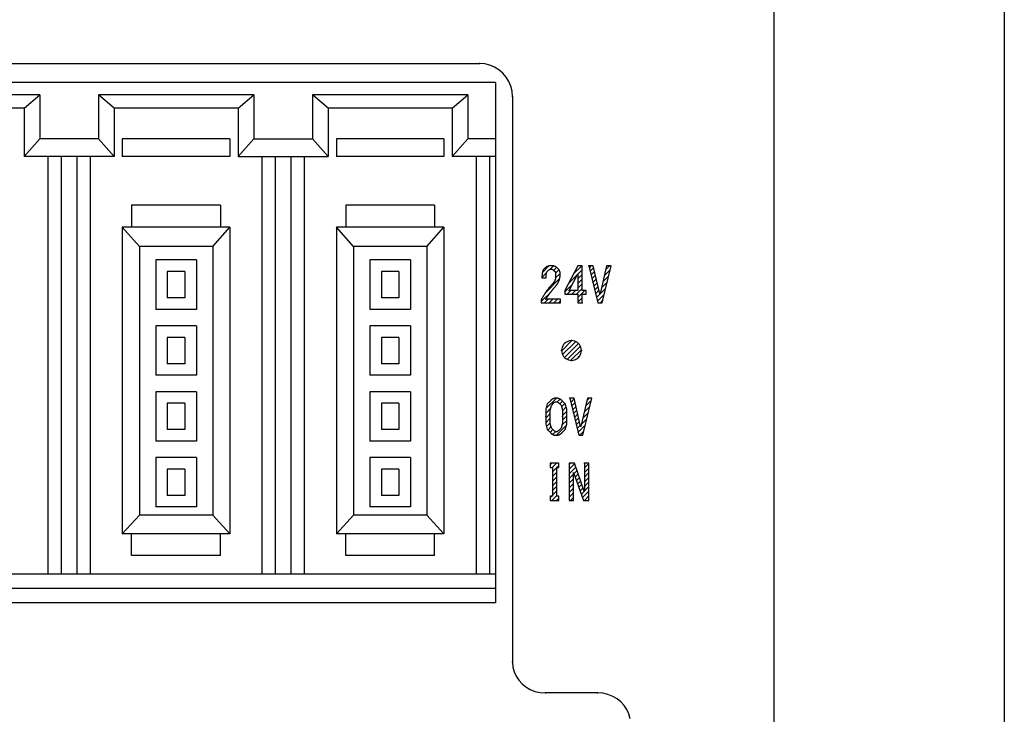
# Model space of a CAD drawing. Units: millimetres. Extents: x 101 to 350, y 62 to 260.
# Drawn here: x 174 to 204, y 151 to 172 of the extents above; entities that cross this region are included whole.
import ezdxf

# ---------------------------------------------------------------- set-up
doc = ezdxf.new("R2010")
doc.units = ezdxf.units.MM

msp = doc.modelspace()

# ---------------------------------------------------------------- linework, layer by layer
at = {"color": 5, "linetype": 'Continuous'}
for p, q in [((196.706, 198.795), (196.706, 123.295)), ((203.706, 198.795), (203.706, 123.295))]:
    msp.add_line(p, q, dxfattribs=at)
at = {"color": 3, "linetype": 'Continuous'}
for p, q in [((136.189, 170.271), (187.783, 170.271)), ((187.932, 170.258), (187.769, 170.271)), ((188.086, 170.22), (187.932, 170.258)), ((188.229, 170.159), (188.086, 170.22)), ((188.36, 170.078), (188.229, 170.159)), ((188.477, 169.978), (188.36, 170.078)), ((188.577, 169.861), (188.477, 169.978)), ((188.658, 169.73), (188.577, 169.861)), ((188.719, 169.587), (188.658, 169.73)), ((188.757, 169.433), (188.719, 169.587)), ((188.77, 169.271), (188.757, 169.433)), ((188.77, 169.271), (188.77, 152.091)), ((189.803, 163.911), (189.666, 163.774)), ((189.67, 163.9), (189.666, 163.761)), ((189.702, 164.001), (189.67, 163.9)), ((189.679, 163.928), (189.875, 164.123)), ((189.764, 164.062), (189.702, 164.001)), ((189.768, 164.065), (189.764, 164.062)), ((189.771, 164.069), (189.768, 164.065)), ((189.775, 164.072), (189.771, 164.069)), ((189.779, 164.075), (189.775, 164.072)), ((189.782, 164.079), (189.779, 164.075)), ((189.786, 164.081), (189.782, 164.079)), ((189.79, 164.084), (189.786, 164.081)), ((189.794, 164.087), (189.79, 164.084)), ((189.793, 163.869), (189.81, 163.941)), ((189.793, 163.761), (189.793, 163.869)), ((189.798, 164.09), (189.794, 164.087)), ((189.802, 164.092), (189.798, 164.09)), ((189.805, 164.095), (189.802, 164.092)), ((189.81, 164.098), (189.805, 164.095)), ((189.815, 164.1), (189.81, 164.098)), ((189.81, 163.941), (189.846, 163.975)), ((189.819, 164.102), (189.815, 164.1)), ((189.823, 164.105), (189.819, 164.102)), ((189.827, 164.107), (189.823, 164.105)), ((189.832, 164.109), (189.827, 164.107)), ((189.836, 164.111), (189.832, 164.109)), ((189.841, 164.112), (189.836, 164.111)), ((189.846, 164.114), (189.841, 164.112)), ((189.85, 164.116), (189.846, 164.114)), ((189.846, 163.975), (189.876, 164.006)), ((189.855, 164.118), (189.85, 164.116)), ((189.859, 164.119), (189.855, 164.118)), ((189.864, 164.12), (189.859, 164.119)), ((189.869, 164.122), (189.864, 164.12)), ((189.874, 164.123), (189.869, 164.122)), ((189.879, 164.124), (189.874, 164.123)), ((189.876, 164.006), (189.907, 164.021)), ((189.884, 164.125), (189.879, 164.124)), ((189.889, 164.126), (189.884, 164.125)), ((189.894, 164.127), (189.889, 164.126)), ((189.899, 164.128), (189.894, 164.127)), ((189.905, 164.129), (189.899, 164.128)), ((189.91, 164.129), (189.905, 164.129)), ((189.907, 164.021), (189.938, 164.021)), ((189.916, 164.13), (189.91, 164.129)), ((190.016, 164.124), (189.914, 164.021)), ((189.921, 164.13), (189.916, 164.13)), ((189.927, 164.131), (189.921, 164.13)), ((189.932, 164.131), (189.927, 164.131)), ((189.938, 164.131), (189.932, 164.131)), ((189.943, 164.131), (189.938, 164.131)), ((189.938, 164.021), (189.977, 164.021)), ((189.95, 164.131), (189.943, 164.131)), ((189.955, 164.131), (189.95, 164.131)), ((189.96, 164.131), (189.955, 164.131)), ((189.965, 164.131), (189.96, 164.131)), ((189.971, 164.131), (189.965, 164.131)), ((189.977, 164.13), (189.971, 164.131)), ((189.981, 164.13), (189.977, 164.13)), ((189.977, 164.021), (190.007, 164.01)), ((189.987, 164.129), (189.981, 164.13)), ((189.992, 164.129), (189.987, 164.129)), ((189.997, 164.127), (189.992, 164.129)), ((190.002, 164.127), (189.997, 164.127)), ((190.008, 164.126), (190.002, 164.127)), ((190.007, 164.01), (190.03, 163.987)), ((190.012, 164.125), (190.008, 164.126)), ((190.017, 164.123), (190.012, 164.125)), ((190.022, 164.123), (190.017, 164.123)), ((190.027, 164.121), (190.022, 164.123)), ((190.026, 163.991), (190.111, 164.077)), ((190.032, 164.12), (190.027, 164.121)), ((190.03, 163.987), (190.066, 163.952)), ((190.037, 164.118), (190.032, 164.12)), ((190.041, 164.116), (190.037, 164.118)), ((190.046, 164.114), (190.041, 164.116)), ((190.051, 164.113), (190.046, 164.114)), ((190.055, 164.111), (190.051, 164.113)), ((190.06, 164.109), (190.055, 164.111)), ((190.064, 164.107), (190.06, 164.109)), ((190.069, 164.105), (190.064, 164.107)), ((190.066, 163.952), (190.082, 163.902)), ((190.073, 164.102), (190.069, 164.105)), ((190.078, 164.1), (190.073, 164.102)), ((190.082, 164.097), (190.078, 164.1)), ((190.183, 164.008), (190.081, 163.906)), ((190.086, 164.095), (190.082, 164.097)), ((190.082, 163.902), (190.082, 163.836)), ((190.082, 163.765), (190.215, 163.898)), ((190.09, 164.092), (190.086, 164.095)), ((190.095, 164.089), (190.09, 164.092)), ((190.099, 164.086), (190.095, 164.089)), ((190.103, 164.083), (190.099, 164.086)), ((190.107, 164.081), (190.103, 164.083)), ((190.111, 164.077), (190.107, 164.081)), ((190.115, 164.074), (190.111, 164.077)), ((190.119, 164.071), (190.115, 164.074)), ((190.123, 164.068), (190.119, 164.071)), ((190.127, 164.064), (190.123, 164.068)), ((190.131, 164.06), (190.127, 164.064)), ((190.134, 164.056), (190.131, 164.06)), ((190.189, 164.002), (190.134, 164.056)), ((190.215, 163.927), (190.189, 164.002)), ((190.215, 163.83), (190.215, 163.927)), ((190.752, 164.131), (190.365, 163.379)), ((190.492, 163.379), (190.752, 163.888)), ((190.873, 164.131), (190.625, 163.884)), ((190.885, 164.131), (190.752, 164.131)), ((190.752, 163.87), (190.885, 164.003)), ((190.752, 163.888), (190.752, 163.379)), ((190.885, 163.861), (190.752, 163.728)), ((190.885, 163.379), (190.885, 164.131)), ((191.093, 164.131), (191.364, 163.003)), ((191.226, 164.131), (191.093, 164.131)), ((191.155, 164.131), (191.105, 164.081)), ((191.132, 163.967), (191.239, 164.074)), ((191.265, 163.958), (191.16, 163.853)), ((191.422, 163.275), (191.226, 164.131)), ((191.63, 164.131), (191.434, 163.275)), ((191.492, 163.003), (191.763, 164.131)), ((191.561, 163.83), (191.732, 164)), ((191.721, 164.131), (191.603, 164.013)), ((191.763, 164.131), (191.63, 164.131)), ((189.666, 163.761), (189.793, 163.761)), ((190.206, 163.748), (189.78, 163.322)), ((189.963, 163.559), (189.953, 163.547)), ((189.972, 163.57), (189.963, 163.559)), ((190.046, 163.655), (189.972, 163.57)), ((190.082, 163.744), (190.046, 163.655)), ((190.082, 163.836), (190.082, 163.744)), ((190.11, 163.546), (190.116, 163.555)), ((190.116, 163.555), (190.122, 163.564)), ((190.122, 163.564), (190.127, 163.572)), ((190.127, 163.572), (190.134, 163.581)), ((190.134, 163.581), (190.139, 163.59)), ((190.139, 163.59), (190.145, 163.599)), ((190.145, 163.599), (190.149, 163.607)), ((190.149, 163.607), (190.154, 163.616)), ((190.154, 163.616), (190.159, 163.625)), ((190.159, 163.625), (190.164, 163.634)), ((190.164, 163.634), (190.168, 163.642)), ((190.168, 163.642), (190.172, 163.651)), ((190.172, 163.651), (190.176, 163.659)), ((190.176, 163.659), (190.181, 163.669)), ((190.181, 163.669), (190.184, 163.677)), ((190.184, 163.677), (190.187, 163.686)), ((190.187, 163.686), (190.19, 163.695)), ((190.19, 163.695), (190.194, 163.703)), ((190.194, 163.703), (190.196, 163.712)), ((190.196, 163.712), (190.199, 163.72)), ((190.199, 163.72), (190.201, 163.729)), ((190.201, 163.729), (190.204, 163.737)), ((190.204, 163.737), (190.206, 163.745)), ((190.206, 163.745), (190.207, 163.755)), ((190.207, 163.755), (190.209, 163.763)), ((190.209, 163.763), (190.211, 163.771)), ((190.211, 163.771), (190.212, 163.78)), ((190.212, 163.78), (190.213, 163.788)), ((190.213, 163.788), (190.214, 163.797)), ((190.214, 163.805), (190.215, 163.814)), ((190.214, 163.797), (190.214, 163.805)), ((190.215, 163.822), (190.215, 163.83)), ((190.215, 163.814), (190.215, 163.822)), ((190.585, 163.561), (190.365, 163.341)), ((190.475, 163.592), (190.733, 163.85)), ((190.752, 163.587), (190.885, 163.72)), ((190.885, 163.578), (190.752, 163.445)), ((191.187, 163.739), (191.292, 163.843)), ((191.318, 163.728), (191.215, 163.625)), ((191.242, 163.511), (191.344, 163.613)), ((191.477, 163.463), (191.642, 163.628)), ((191.687, 163.814), (191.519, 163.646)), ((189.643, 163.043), (189.941, 163.341)), ((189.736, 163.255), (189.729, 163.243)), ((189.744, 163.267), (189.736, 163.255)), ((189.752, 163.279), (189.744, 163.267)), ((189.759, 163.291), (189.752, 163.279)), ((189.768, 163.303), (189.759, 163.291)), ((189.775, 163.315), (189.768, 163.303)), ((189.784, 163.327), (189.775, 163.315)), ((189.792, 163.338), (189.784, 163.327)), ((189.8, 163.35), (189.792, 163.338)), ((189.808, 163.363), (189.8, 163.35)), ((189.817, 163.374), (189.808, 163.363)), ((189.826, 163.386), (189.817, 163.374)), ((189.834, 163.398), (189.826, 163.386)), ((189.843, 163.409), (189.834, 163.398)), ((189.851, 163.421), (189.843, 163.409)), ((189.86, 163.433), (189.851, 163.421)), ((189.869, 163.444), (189.86, 163.433)), ((189.878, 163.455), (189.869, 163.444)), ((189.873, 163.249), (189.879, 163.259)), ((189.888, 163.467), (189.878, 163.455)), ((189.879, 163.259), (189.886, 163.267)), ((189.886, 163.267), (189.892, 163.276)), ((189.897, 163.479), (189.888, 163.467)), ((189.892, 163.276), (189.899, 163.286)), ((189.906, 163.491), (189.897, 163.479)), ((189.899, 163.286), (189.906, 163.295)), ((189.915, 163.502), (189.906, 163.491)), ((189.906, 163.295), (189.913, 163.304)), ((189.913, 163.304), (189.92, 163.314)), ((189.924, 163.513), (189.915, 163.502)), ((189.92, 163.314), (189.927, 163.323)), ((189.934, 163.524), (189.924, 163.513)), ((189.927, 163.323), (189.935, 163.332)), ((189.943, 163.536), (189.934, 163.524)), ((189.935, 163.332), (189.941, 163.342)), ((189.941, 163.342), (189.949, 163.351)), ((189.953, 163.547), (189.943, 163.536)), ((189.949, 163.351), (189.956, 163.361)), ((189.956, 163.361), (189.964, 163.369)), ((189.964, 163.369), (189.972, 163.379)), ((189.972, 163.379), (189.979, 163.389)), ((189.979, 163.389), (189.987, 163.398)), ((189.987, 163.398), (189.994, 163.407)), ((189.994, 163.407), (190.003, 163.417)), ((190.003, 163.417), (190.01, 163.426)), ((190.01, 163.426), (190.019, 163.436)), ((190.019, 163.436), (190.026, 163.445)), ((190.026, 163.445), (190.034, 163.455)), ((190.034, 163.455), (190.043, 163.465)), ((190.043, 163.465), (190.051, 163.473)), ((190.051, 163.473), (190.059, 163.483)), ((190.059, 163.483), (190.067, 163.492)), ((190.067, 163.492), (190.074, 163.501)), ((190.074, 163.501), (190.082, 163.51)), ((190.082, 163.51), (190.089, 163.519)), ((190.089, 163.519), (190.096, 163.528)), ((190.096, 163.528), (190.103, 163.537)), ((190.103, 163.537), (190.11, 163.546)), ((190.365, 163.379), (190.365, 163.269)), ((190.365, 163.269), (190.752, 163.269)), ((190.434, 163.269), (190.544, 163.379)), ((190.752, 163.379), (190.492, 163.379)), ((190.686, 163.379), (190.576, 163.269)), ((190.717, 163.269), (190.885, 163.437)), ((190.969, 163.379), (190.752, 163.163)), ((190.752, 163.269), (190.752, 163.136)), ((191.007, 163.379), (190.885, 163.379)), ((190.885, 163.003), (190.885, 163.269)), ((190.885, 163.269), (191.007, 163.269)), ((191, 163.269), (191.007, 163.276)), ((191.007, 163.269), (191.007, 163.379)), ((191.371, 163.498), (191.269, 163.397)), ((191.297, 163.283), (191.397, 163.383)), ((191.43, 163.275), (191.324, 163.169)), ((191.352, 163.055), (191.553, 163.256)), ((191.434, 163.275), (191.422, 163.275)), ((191.597, 163.442), (191.435, 163.28)), ((189.649, 163.108), (189.643, 163.095)), ((189.643, 163.095), (189.643, 163.003)), ((189.643, 163.003), (190.233, 163.003)), ((189.656, 163.12), (189.649, 163.108)), ((189.663, 163.132), (189.656, 163.12)), ((189.67, 163.145), (189.663, 163.132)), ((189.677, 163.157), (189.67, 163.145)), ((189.684, 163.17), (189.677, 163.157)), ((189.691, 163.182), (189.684, 163.17)), ((189.699, 163.194), (189.691, 163.182)), ((189.706, 163.206), (189.699, 163.194)), ((189.713, 163.218), (189.706, 163.206)), ((189.721, 163.231), (189.713, 163.218)), ((189.729, 163.243), (189.721, 163.231)), ((189.854, 163.113), (189.744, 163.003)), ((189.782, 163.113), (189.787, 163.122)), ((190.233, 163.113), (189.782, 163.113)), ((189.787, 163.122), (189.792, 163.131)), ((189.792, 163.131), (189.799, 163.14)), ((189.799, 163.14), (189.804, 163.149)), ((189.804, 163.149), (189.81, 163.158)), ((189.81, 163.158), (189.816, 163.167)), ((189.816, 163.167), (189.822, 163.176)), ((189.822, 163.176), (189.828, 163.185)), ((189.828, 163.185), (189.834, 163.194)), ((189.834, 163.194), (189.84, 163.203)), ((189.84, 163.203), (189.846, 163.212)), ((189.846, 163.212), (189.852, 163.221)), ((189.852, 163.221), (189.859, 163.231)), ((189.859, 163.231), (189.865, 163.24)), ((189.865, 163.24), (189.873, 163.249)), ((189.885, 163.003), (189.995, 163.113)), ((190.137, 163.113), (190.027, 163.003)), ((190.168, 163.003), (190.233, 163.067)), ((190.233, 163.003), (190.233, 163.113)), ((190.752, 163.021), (190.885, 163.154)), ((190.752, 163.136), (190.752, 163.003)), ((190.752, 163.003), (190.885, 163.003)), ((190.885, 163.013), (190.875, 163.003)), ((191.364, 163.003), (191.492, 163.003)), ((191.508, 163.07), (191.441, 163.003)), ((190.576, 161.855), (190.265, 161.544)), ((190.293, 161.43), (190.69, 161.828)), ((190.352, 161.768), (190.322, 161.733)), ((190.774, 161.77), (190.35, 161.346)), ((190.387, 161.798), (190.352, 161.768)), ((190.427, 161.822), (190.387, 161.798)), ((190.47, 161.84), (190.427, 161.822)), ((190.516, 161.852), (190.47, 161.84)), ((190.565, 161.856), (190.516, 161.852)), ((190.614, 161.852), (190.565, 161.856)), ((190.66, 161.84), (190.614, 161.852)), ((190.703, 161.822), (190.66, 161.84)), ((190.742, 161.798), (190.703, 161.822)), ((190.777, 161.768), (190.742, 161.798)), ((190.807, 161.733), (190.777, 161.768)), ((190.268, 161.604), (190.264, 161.555)), ((190.264, 161.555), (190.268, 161.507)), ((190.28, 161.65), (190.268, 161.604)), ((190.268, 161.507), (190.28, 161.461)), ((190.298, 161.693), (190.28, 161.65)), ((190.28, 161.461), (190.298, 161.418)), ((190.322, 161.733), (190.298, 161.693)), ((190.432, 161.287), (190.833, 161.688)), ((190.863, 161.576), (190.544, 161.257)), ((190.831, 161.693), (190.807, 161.733)), ((190.849, 161.65), (190.831, 161.693)), ((190.831, 161.418), (190.849, 161.461)), ((190.861, 161.604), (190.849, 161.65)), ((190.849, 161.461), (190.861, 161.507)), ((190.865, 161.555), (190.861, 161.604)), ((190.861, 161.507), (190.865, 161.555)), ((190.298, 161.418), (190.322, 161.378)), ((190.322, 161.378), (190.352, 161.343)), ((190.352, 161.343), (190.387, 161.314)), ((190.387, 161.314), (190.427, 161.289)), ((190.427, 161.289), (190.47, 161.271)), ((190.47, 161.271), (190.516, 161.26)), ((190.516, 161.26), (190.565, 161.256)), ((190.565, 161.256), (190.614, 161.26)), ((190.614, 161.26), (190.66, 161.271)), ((190.66, 161.271), (190.703, 161.289)), ((190.703, 161.289), (190.742, 161.314)), ((190.741, 161.313), (190.807, 161.379)), ((190.742, 161.314), (190.777, 161.343)), ((190.777, 161.343), (190.807, 161.378)), ((190.807, 161.378), (190.831, 161.418)), ((189.787, 159.793), (190.103, 160.109)), ((189.921, 160.027), (189.828, 159.935)), ((189.925, 160.032), (189.921, 160.027)), ((189.928, 160.036), (189.925, 160.032)), ((189.932, 160.039), (189.928, 160.036)), ((189.936, 160.043), (189.932, 160.039)), ((189.941, 160.047), (189.936, 160.043)), ((189.945, 160.05), (189.941, 160.047)), ((189.95, 160.054), (189.945, 160.05)), ((189.954, 160.056), (189.95, 160.054)), ((189.958, 160.06), (189.954, 160.056)), ((189.962, 160.063), (189.958, 160.06)), ((189.966, 160.066), (189.962, 160.063)), ((189.97, 160.069), (189.966, 160.066)), ((189.975, 160.072), (189.97, 160.069)), ((189.979, 160.074), (189.975, 160.072)), ((189.983, 160.077), (189.979, 160.074)), ((189.988, 160.079), (189.983, 160.077)), ((189.992, 160.082), (189.988, 160.079)), ((189.997, 160.084), (189.992, 160.082)), ((190.001, 160.086), (189.997, 160.084)), ((190.006, 160.088), (190.001, 160.086)), ((190.01, 160.09), (190.006, 160.088)), ((190.015, 160.092), (190.01, 160.09)), ((190.019, 160.094), (190.015, 160.092)), ((190.024, 160.096), (190.019, 160.094)), ((190.028, 160.097), (190.024, 160.096)), ((190.025, 159.964), (190.048, 159.987)), ((190.033, 160.099), (190.028, 160.097)), ((190.038, 160.1), (190.033, 160.099)), ((190.043, 160.101), (190.038, 160.1)), ((190.047, 160.103), (190.043, 160.101)), ((190.052, 160.103), (190.047, 160.103)), ((190.048, 159.987), (190.073, 159.999)), ((190.056, 160.105), (190.052, 160.103)), ((190.061, 160.105), (190.056, 160.105)), ((190.066, 160.106), (190.061, 160.105)), ((190.071, 160.107), (190.066, 160.106)), ((190.076, 160.108), (190.071, 160.107)), ((190.073, 159.999), (190.1, 159.999)), ((190.081, 160.108), (190.076, 160.108)), ((190.085, 160.108), (190.081, 160.108)), ((190.09, 160.108), (190.085, 160.108)), ((190.095, 160.109), (190.09, 160.108)), ((190.1, 160.109), (190.095, 160.109)), ((190.105, 160.109), (190.1, 160.109)), ((190.1, 159.999), (190.127, 159.999)), ((190.11, 160.108), (190.105, 160.109)), ((190.114, 160.108), (190.11, 160.108)), ((190.119, 160.108), (190.114, 160.108)), ((190.124, 160.108), (190.119, 160.108)), ((190.129, 160.107), (190.124, 160.108)), ((190.127, 159.999), (190.152, 159.987)), ((190.134, 160.106), (190.129, 160.107)), ((190.214, 160.078), (190.132, 159.996)), ((190.139, 160.105), (190.134, 160.106)), ((190.143, 160.105), (190.139, 160.105)), ((190.148, 160.103), (190.143, 160.105)), ((190.152, 160.103), (190.148, 160.103)), ((190.157, 160.101), (190.152, 160.103)), ((190.152, 159.987), (190.175, 159.964)), ((190.162, 160.1), (190.157, 160.101)), ((190.167, 160.099), (190.162, 160.1)), ((190.171, 160.097), (190.167, 160.099)), ((190.176, 160.096), (190.171, 160.097)), ((190.181, 160.094), (190.176, 160.096)), ((190.185, 160.092), (190.181, 160.094)), ((190.189, 160.09), (190.185, 160.092)), ((190.194, 160.088), (190.189, 160.09)), ((190.198, 160.086), (190.194, 160.088)), ((190.202, 160.084), (190.198, 160.086)), ((190.207, 160.082), (190.202, 160.084)), ((190.212, 160.079), (190.207, 160.082)), ((190.208, 159.931), (190.292, 160.015)), ((190.215, 160.077), (190.212, 160.079)), ((190.22, 160.074), (190.215, 160.077)), ((190.225, 160.072), (190.22, 160.074)), ((190.229, 160.069), (190.225, 160.072)), ((190.233, 160.066), (190.229, 160.069)), ((190.238, 160.063), (190.233, 160.066)), ((190.242, 160.06), (190.238, 160.063)), ((190.246, 160.056), (190.242, 160.06)), ((190.25, 160.054), (190.246, 160.056)), ((190.254, 160.05), (190.25, 160.054)), ((190.258, 160.047), (190.254, 160.05)), ((190.262, 160.043), (190.258, 160.047)), ((190.267, 160.039), (190.262, 160.043)), ((190.271, 160.036), (190.267, 160.039)), ((190.275, 160.032), (190.271, 160.036)), ((190.279, 160.027), (190.275, 160.032)), ((190.371, 159.935), (190.279, 160.027)), ((190.509, 160.109), (190.781, 158.98)), ((190.642, 160.109), (190.509, 160.109)), ((190.527, 160.109), (190.512, 160.094)), ((190.54, 159.98), (190.647, 160.087)), ((190.673, 159.972), (190.567, 159.866)), ((190.839, 159.252), (190.642, 160.109)), ((191.047, 160.109), (190.851, 159.252)), ((190.908, 158.98), (191.18, 160.109)), ((190.992, 159.866), (191.163, 160.038)), ((191.093, 160.109), (191.034, 160.05)), ((191.18, 160.109), (191.047, 160.109)), ((189.828, 159.935), (189.782, 159.775)), ((189.926, 159.79), (189.782, 159.646)), ((189.782, 159.775), (189.782, 159.547)), ((189.915, 159.748), (189.951, 159.887)), ((189.915, 159.547), (189.915, 159.748)), ((189.951, 159.887), (190.025, 159.964)), ((190.175, 159.964), (190.248, 159.891)), ((190.248, 159.891), (190.285, 159.752)), ((190.362, 159.944), (190.261, 159.843)), ((190.285, 159.726), (190.399, 159.84)), ((190.285, 159.752), (190.285, 159.547)), ((190.418, 159.717), (190.285, 159.584)), ((190.418, 159.775), (190.371, 159.935)), ((190.418, 159.547), (190.418, 159.775)), ((190.595, 159.753), (190.7, 159.857)), ((190.726, 159.742), (190.622, 159.639)), ((191.118, 159.851), (190.95, 159.683)), ((189.782, 159.505), (189.915, 159.638)), ((189.782, 159.547), (189.782, 159.316)), ((189.915, 159.496), (189.782, 159.363)), ((189.915, 159.339), (189.915, 159.547)), ((190.418, 159.434), (190.272, 159.288)), ((190.285, 159.443), (190.418, 159.576)), ((190.285, 159.547), (190.285, 159.339)), ((190.418, 159.316), (190.418, 159.547)), ((190.65, 159.525), (190.753, 159.628)), ((190.779, 159.513), (190.677, 159.411)), ((190.705, 159.297), (190.806, 159.398)), ((191.028, 159.479), (190.865, 159.316)), ((190.907, 159.499), (191.073, 159.665)), ((189.782, 159.316), (189.828, 159.154)), ((189.802, 159.243), (189.915, 159.355)), ((189.828, 159.154), (189.921, 159.061)), ((189.94, 159.239), (189.841, 159.14)), ((189.912, 159.07), (189.996, 159.153)), ((189.951, 159.198), (189.915, 159.339)), ((190.025, 159.125), (189.951, 159.198)), ((190.074, 159.09), (189.991, 159.008)), ((190.048, 159.101), (190.025, 159.125)), ((190.073, 159.09), (190.048, 159.101)), ((190.1, 159.09), (190.073, 159.09)), ((190.127, 159.09), (190.1, 159.09)), ((190.106, 158.98), (190.409, 159.284)), ((190.152, 159.101), (190.127, 159.09)), ((190.175, 159.125), (190.152, 159.101)), ((190.248, 159.198), (190.175, 159.125)), ((190.285, 159.339), (190.248, 159.198)), ((190.279, 159.061), (190.371, 159.154)), ((190.371, 159.154), (190.418, 159.316)), ((190.832, 159.283), (190.732, 159.183)), ((190.76, 159.069), (190.983, 159.292)), ((190.938, 159.106), (190.813, 158.98)), ((190.851, 159.252), (190.839, 159.252)), ((189.921, 159.061), (189.925, 159.057)), ((189.925, 159.057), (189.928, 159.053)), ((189.928, 159.053), (189.932, 159.049)), ((189.932, 159.049), (189.936, 159.046)), ((189.936, 159.046), (189.941, 159.042)), ((189.941, 159.042), (189.945, 159.039)), ((189.945, 159.039), (189.95, 159.035)), ((189.95, 159.035), (189.954, 159.032)), ((189.954, 159.032), (189.958, 159.028)), ((189.958, 159.028), (189.962, 159.026)), ((189.962, 159.026), (189.966, 159.022)), ((189.966, 159.022), (189.97, 159.019)), ((189.97, 159.019), (189.975, 159.017)), ((189.975, 159.017), (189.979, 159.014)), ((189.979, 159.014), (189.983, 159.012)), ((189.983, 159.012), (189.988, 159.009)), ((189.988, 159.009), (189.992, 159.007)), ((189.992, 159.007), (189.997, 159.004)), ((189.997, 159.004), (190.001, 159.002)), ((190.001, 159.002), (190.006, 159)), ((190.006, 159), (190.01, 158.998)), ((190.01, 158.998), (190.015, 158.996)), ((190.015, 158.996), (190.019, 158.995)), ((190.019, 158.995), (190.024, 158.993)), ((190.024, 158.993), (190.028, 158.991)), ((190.028, 158.991), (190.033, 158.99)), ((190.033, 158.99), (190.038, 158.988)), ((190.038, 158.988), (190.043, 158.987)), ((190.043, 158.987), (190.047, 158.986)), ((190.047, 158.986), (190.052, 158.985)), ((190.052, 158.985), (190.056, 158.984)), ((190.056, 158.984), (190.061, 158.983)), ((190.061, 158.983), (190.066, 158.982)), ((190.066, 158.982), (190.071, 158.982)), ((190.071, 158.982), (190.076, 158.982)), ((190.076, 158.982), (190.081, 158.981)), ((190.081, 158.981), (190.085, 158.98)), ((190.085, 158.98), (190.09, 158.98)), ((190.09, 158.98), (190.095, 158.98)), ((190.095, 158.98), (190.1, 158.98)), ((190.1, 158.98), (190.105, 158.98)), ((190.105, 158.98), (190.11, 158.98)), ((190.11, 158.98), (190.114, 158.98)), ((190.114, 158.98), (190.119, 158.981)), ((190.119, 158.981), (190.124, 158.982)), ((190.124, 158.982), (190.129, 158.982)), ((190.129, 158.982), (190.134, 158.982)), ((190.134, 158.982), (190.139, 158.983)), ((190.139, 158.983), (190.143, 158.984)), ((190.143, 158.984), (190.148, 158.985)), ((190.148, 158.985), (190.152, 158.986)), ((190.152, 158.986), (190.157, 158.987)), ((190.157, 158.987), (190.162, 158.988)), ((190.162, 158.988), (190.167, 158.99)), ((190.167, 158.99), (190.171, 158.991)), ((190.171, 158.991), (190.176, 158.993)), ((190.176, 158.993), (190.181, 158.995)), ((190.181, 158.995), (190.185, 158.996)), ((190.185, 158.996), (190.189, 158.998)), ((190.189, 158.998), (190.194, 159)), ((190.194, 159), (190.198, 159.002)), ((190.198, 159.002), (190.202, 159.004)), ((190.202, 159.004), (190.207, 159.007)), ((190.207, 159.007), (190.212, 159.009)), ((190.212, 159.009), (190.215, 159.012)), ((190.215, 159.012), (190.22, 159.014)), ((190.22, 159.014), (190.225, 159.017)), ((190.225, 159.017), (190.229, 159.019)), ((190.229, 159.019), (190.233, 159.022)), ((190.233, 159.022), (190.238, 159.026)), ((190.238, 159.026), (190.242, 159.028)), ((190.242, 159.028), (190.246, 159.032)), ((190.246, 159.032), (190.25, 159.035)), ((190.25, 159.035), (190.254, 159.039)), ((190.254, 159.039), (190.258, 159.042)), ((190.258, 159.042), (190.262, 159.046)), ((190.262, 159.046), (190.267, 159.049)), ((190.267, 159.049), (190.271, 159.053)), ((190.271, 159.053), (190.275, 159.057)), ((190.275, 159.057), (190.279, 159.061)), ((190.781, 158.98), (190.908, 158.98)), ((190.178, 158.133), (189.918, 158.133)), ((189.918, 158.133), (189.918, 158.005)), ((189.965, 158.133), (189.918, 158.086)), ((189.918, 158.005), (189.981, 158.005)), ((189.979, 158.005), (190.106, 158.133)), ((189.981, 158.005), (189.981, 157.131)), ((190.115, 158), (189.981, 157.866)), ((190.115, 158.005), (190.178, 158.005)), ((190.115, 157.131), (190.115, 158.005)), ((190.178, 158.063), (190.12, 158.005)), ((190.178, 158.005), (190.178, 158.133)), ((190.652, 158.133), (190.49, 158.133)), ((190.49, 158.133), (190.49, 157.004)), ((190.531, 158.133), (190.49, 158.092)), ((190.49, 157.95), (190.657, 158.118)), ((190.694, 158.013), (190.49, 157.809)), ((190.639, 157.817), (190.731, 157.909)), ((190.952, 157.288), (190.652, 158.133)), ((190.958, 158.133), (190.958, 157.288)), ((191.091, 158.133), (190.958, 158.133)), ((191.091, 158.128), (190.958, 157.994)), ((190.958, 157.853), (191.091, 157.986)), ((191.091, 157.004), (191.091, 158.133)), ((189.981, 157.725), (190.115, 157.858)), ((190.115, 157.717), (189.981, 157.583)), ((189.981, 157.442), (190.115, 157.575)), ((190.49, 157.668), (190.623, 157.801)), ((190.623, 157.659), (190.49, 157.526)), ((190.623, 157.004), (190.623, 157.849)), ((190.623, 157.849), (190.628, 157.849)), ((190.628, 157.849), (190.929, 157.004)), ((190.768, 157.805), (190.677, 157.713)), ((190.714, 157.609), (190.805, 157.7)), ((190.843, 157.596), (190.751, 157.504)), ((191.091, 157.845), (190.958, 157.711)), ((190.958, 157.57), (191.091, 157.703)), ((190.115, 157.434), (189.981, 157.3)), ((189.981, 157.159), (190.115, 157.293)), ((190.49, 157.385), (190.623, 157.518)), ((190.623, 157.376), (190.49, 157.243)), ((190.788, 157.4), (190.88, 157.492)), ((190.917, 157.387), (190.825, 157.296)), ((190.862, 157.192), (191.091, 157.421)), ((191.091, 157.279), (190.9, 157.087)), ((190.958, 157.288), (190.952, 157.288)), ((191.091, 157.562), (190.958, 157.428)), ((189.981, 157.131), (189.918, 157.131)), ((189.918, 157.131), (189.918, 157.004)), ((189.918, 157.096), (189.954, 157.131)), ((189.918, 157.004), (190.178, 157.004)), ((190.115, 157.151), (189.968, 157.004)), ((190.109, 157.004), (190.178, 157.073)), ((190.178, 157.131), (190.115, 157.131)), ((190.178, 157.004), (190.178, 157.131)), ((190.49, 157.102), (190.623, 157.235)), ((190.49, 157.004), (190.623, 157.004)), ((190.623, 157.093), (190.533, 157.004)), ((190.929, 157.004), (191.091, 157.004)), ((190.958, 157.004), (191.091, 157.138)), ((188.77, 152.091), (188.783, 151.939)), ((188.783, 151.939), (188.821, 151.795)), ((188.821, 151.795), (188.881, 151.661)), ((188.881, 151.661), (188.963, 151.539)), ((188.963, 151.539), (189.062, 151.43)), ((189.062, 151.43), (189.179, 151.336)), ((189.179, 151.336), (189.31, 151.26)), ((189.31, 151.26), (189.453, 151.203)), ((189.453, 151.203), (189.607, 151.168)), ((189.607, 151.168), (189.77, 151.156)), ((191.354, 151.156), (189.77, 151.156)), ((191.516, 151.143), (191.354, 151.156)), ((191.67, 151.108), (191.516, 151.143)), ((191.814, 151.051), (191.67, 151.108)), ((191.945, 150.975), (191.814, 151.051)), ((192.061, 150.882), (191.945, 150.975)), ((192.161, 150.773), (192.061, 150.882)), ((192.242, 150.65), (192.161, 150.773)), ((192.303, 150.516), (192.242, 150.65)), ((192.341, 150.372), (192.303, 150.516))]:
    msp.add_line(p, q, dxfattribs=at)
at = {"color": 7, "linetype": 'Continuous'}
for p, q in [((188.256, 169.695), (162.356, 169.695)), ((188.256, 169.695), (188.256, 153.895)), ((174.416, 169.321), (169.696, 169.321)), ((173.937, 168.916), (174.416, 169.321)), ((174.416, 169.321), (174.416, 167.981)), ((180.916, 169.321), (176.196, 169.321)), ((176.676, 168.916), (176.196, 169.321)), ((176.196, 169.321), (176.196, 167.981)), ((180.437, 168.916), (180.916, 169.321)), ((180.916, 169.321), (180.916, 167.981)), ((187.416, 169.321), (182.696, 169.321)), ((183.176, 168.916), (182.696, 169.321)), ((182.696, 169.321), (182.696, 167.981)), ((186.937, 168.916), (187.416, 169.321)), ((187.416, 169.321), (187.416, 167.981)), ((173.937, 168.916), (170.176, 168.916)), ((173.937, 168.916), (173.937, 167.451)), ((176.676, 168.916), (176.676, 167.451)), ((180.437, 168.916), (176.676, 168.916)), ((180.437, 168.916), (180.437, 167.451)), ((183.176, 168.916), (183.176, 167.451)), ((186.937, 168.916), (183.176, 168.916)), ((186.937, 168.916), (186.937, 167.451)), ((173.937, 167.451), (174.416, 167.981)), ((176.196, 167.981), (174.416, 167.981)), ((176.676, 167.451), (176.196, 167.981)), ((176.922, 167.981), (176.922, 167.451)), ((180.191, 167.981), (176.922, 167.981)), ((180.191, 167.981), (180.191, 167.451)), ((180.437, 167.451), (180.916, 167.981)), ((180.916, 167.981), (182.696, 167.981)), ((183.176, 167.451), (182.696, 167.981)), ((183.422, 167.981), (183.422, 167.451)), ((186.691, 167.981), (183.422, 167.981)), ((186.691, 167.981), (186.691, 167.451)), ((186.937, 167.451), (187.416, 167.981)), ((188.256, 167.981), (187.416, 167.981)), ((176.676, 167.451), (173.937, 167.451)), ((174.664, 167.451), (174.664, 154.766)), ((175.069, 167.451), (175.069, 154.766)), ((175.543, 167.451), (175.543, 154.766)), ((175.948, 167.451), (175.948, 154.766)), ((180.191, 167.451), (176.922, 167.451)), ((180.437, 167.451), (183.176, 167.451)), ((181.164, 167.451), (181.164, 154.766)), ((181.569, 167.451), (181.569, 154.766)), ((182.043, 167.451), (182.043, 154.766)), ((182.448, 167.451), (182.448, 154.766)), ((186.691, 167.451), (183.422, 167.451)), ((188.256, 167.451), (186.937, 167.451)), ((187.664, 167.451), (187.664, 154.766)), ((188.069, 167.451), (188.069, 154.766)), ((179.906, 165.969), (177.206, 165.969)), ((177.206, 165.969), (177.206, 165.305)), ((179.906, 165.969), (179.906, 165.305)), ((186.406, 165.969), (183.706, 165.969)), ((183.706, 165.969), (183.706, 165.305)), ((186.406, 165.969), (186.406, 165.305)), ((176.922, 165.305), (176.922, 155.99)), ((180.191, 165.305), (176.922, 165.305)), ((177.443, 164.713), (176.922, 165.305)), ((179.669, 164.713), (180.191, 165.305)), ((180.191, 165.305), (180.191, 155.99)), ((183.422, 165.305), (183.422, 155.99)), ((186.691, 165.305), (183.422, 165.305)), ((183.943, 164.713), (183.422, 165.305)), ((186.169, 164.713), (186.691, 165.305)), ((186.691, 165.305), (186.691, 155.99)), ((177.443, 164.713), (177.443, 156.554)), ((179.669, 164.713), (177.443, 164.713)), ((179.669, 164.713), (179.669, 156.554)), ((183.943, 164.713), (183.943, 156.554)), ((186.169, 164.713), (183.943, 164.713)), ((186.169, 164.713), (186.169, 156.554)), ((179.173, 164.305), (177.939, 164.305)), ((177.939, 164.305), (177.939, 162.805)), ((179.173, 164.305), (179.173, 162.805)), ((185.673, 164.305), (184.439, 164.305)), ((184.439, 164.305), (184.439, 162.805)), ((185.673, 164.305), (185.673, 162.805)), ((178.823, 163.955), (178.289, 163.955)), ((178.289, 163.955), (178.289, 163.155)), ((178.823, 163.955), (178.823, 163.155)), ((185.323, 163.955), (184.789, 163.955)), ((184.789, 163.955), (184.789, 163.155)), ((185.323, 163.955), (185.323, 163.155)), ((178.823, 163.155), (178.289, 163.155)), ((185.323, 163.155), (184.789, 163.155)), ((179.173, 162.805), (177.939, 162.805)), ((185.673, 162.805), (184.439, 162.805)), ((179.173, 162.305), (177.939, 162.305)), ((177.939, 162.305), (177.939, 160.805)), ((179.173, 162.305), (179.173, 160.805)), ((185.673, 162.305), (184.439, 162.305)), ((184.439, 162.305), (184.439, 160.805)), ((185.673, 162.305), (185.673, 160.805)), ((178.823, 161.955), (178.289, 161.955)), ((178.289, 161.955), (178.289, 161.155)), ((178.823, 161.955), (178.823, 161.155)), ((185.323, 161.955), (184.789, 161.955)), ((184.789, 161.955), (184.789, 161.155)), ((185.323, 161.955), (185.323, 161.155)), ((178.823, 161.155), (178.289, 161.155)), ((185.323, 161.155), (184.789, 161.155)), ((179.173, 160.805), (177.939, 160.805)), ((185.673, 160.805), (184.439, 160.805)), ((179.173, 160.305), (177.939, 160.305)), ((177.939, 160.305), (177.939, 158.805)), ((179.173, 160.305), (179.173, 158.805)), ((185.673, 160.305), (184.439, 160.305)), ((184.439, 160.305), (184.439, 158.805)), ((185.673, 160.305), (185.673, 158.805)), ((178.823, 159.955), (178.289, 159.955)), ((178.289, 159.955), (178.289, 159.155)), ((178.823, 159.955), (178.823, 159.155)), ((185.323, 159.955), (184.789, 159.955)), ((184.789, 159.955), (184.789, 159.155)), ((185.323, 159.955), (185.323, 159.155)), ((178.823, 159.155), (178.289, 159.155)), ((185.323, 159.155), (184.789, 159.155)), ((179.173, 158.805), (177.939, 158.805)), ((185.673, 158.805), (184.439, 158.805)), ((179.173, 158.305), (177.939, 158.305)), ((177.939, 158.305), (177.939, 156.805)), ((179.173, 158.305), (179.173, 156.805)), ((185.673, 158.305), (184.439, 158.305)), ((184.439, 158.305), (184.439, 156.805)), ((185.673, 158.305), (185.673, 156.805)), ((178.823, 157.955), (178.289, 157.955)), ((178.289, 157.955), (178.289, 157.155)), ((178.823, 157.955), (178.823, 157.155)), ((185.323, 157.955), (184.789, 157.955)), ((184.789, 157.955), (184.789, 157.155)), ((185.323, 157.955), (185.323, 157.155)), ((178.823, 157.155), (178.289, 157.155)), ((185.323, 157.155), (184.789, 157.155)), ((179.173, 156.805), (177.939, 156.805)), ((185.673, 156.805), (184.439, 156.805)), ((177.443, 156.554), (176.922, 155.99)), ((179.669, 156.554), (177.443, 156.554)), ((179.669, 156.554), (180.191, 155.99)), ((183.943, 156.554), (183.422, 155.99)), ((186.169, 156.554), (183.943, 156.554)), ((186.169, 156.554), (186.691, 155.99)), ((180.191, 155.99), (176.922, 155.99)), ((177.206, 155.327), (177.206, 155.99)), ((179.906, 155.327), (179.906, 155.99)), ((186.691, 155.99), (183.422, 155.99)), ((183.706, 155.327), (183.706, 155.99)), ((186.406, 155.327), (186.406, 155.99)), ((179.906, 155.327), (177.206, 155.327)), ((186.406, 155.327), (183.706, 155.327)), ((188.256, 154.766), (162.356, 154.766)), ((188.256, 154.33), (162.356, 154.33)), ((188.256, 153.895), (162.356, 153.895))]:
    msp.add_line(p, q, dxfattribs=at)
at = {"color": 3, "linetype": 'Continuous'}
for p in [(187.769, 170.271), (188.77, 169.271), (191.093, 164.131), (191.093, 164.131), (190.492, 163.379), (190.492, 163.379), (189.782, 163.113), (189.782, 163.113), (190.885, 163.003), (190.885, 163.003), (190.565, 161.856), (190.565, 161.856), (190.264, 161.555), (190.264, 161.555), (190.865, 161.555), (190.865, 161.555), (190.865, 161.555), (190.865, 161.555), (190.565, 161.256), (190.565, 161.256), (190.509, 160.109), (190.509, 160.109), (189.782, 159.547), (189.782, 159.547), (190.285, 159.547), (190.285, 159.547), (190.115, 158.005), (190.115, 158.005), (190.958, 158.133), (190.958, 158.133), (188.77, 152.091), (189.77, 151.156), (191.354, 151.156)]:
    msp.add_point(p, dxfattribs=at)

doc.saveas('drawing.dxf')
